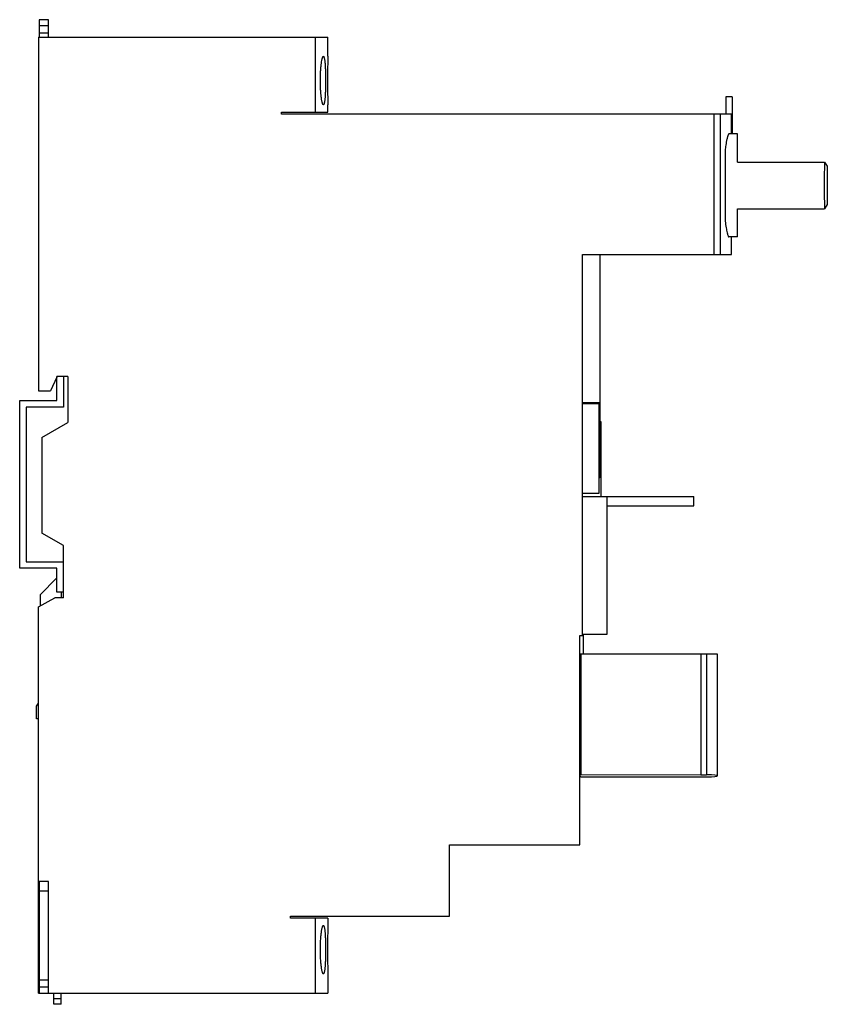
# Model space of a CAD drawing. Units: millimetres. Extents: x 19 to 149, y 37 to 195.
import ezdxf

# ---------------------------------------------------------------- set-up
doc = ezdxf.new("R2010")
doc.units = ezdxf.units.MM
doc.header["$LTSCALE"] = 15.093925
doc.layers.get('0').update_dxf_attribs({"linetype": 'CONTINUOUS'})

msp = doc.modelspace()

# ---------------------------------------------------------------- linework, layer by layer
at = {"color": 7}
for p, q in [((22.23, 195.36), (22.23, 192.56)), ((23.73, 195.36), (22.23, 195.36)), ((23.73, 192.56), (23.73, 195.36)), ((23.73, 194.36), (22.23, 194.36)), ((22.13, 192.56), (22.13, 135.56)), ((22.13, 192.56), (68.73, 192.56)), ((22.23, 193.24), (23.73, 193.24)), ((66.73, 180.46), (66.73, 192.56)), ((68.73, 189.46), (68.73, 192.56)), ((132.83, 182.94), (132.83, 180.16)), ((133.83, 182.94), (132.83, 182.94)), ((133.83, 182.94), (133.83, 176.96)), ((68.73, 180.46), (68.73, 181.66)), ((61.23, 180.16), (61.23, 180.46)), ((61.23, 180.46), (68.73, 180.46)), ((133.73, 180.16), (61.23, 180.16)), ((130.94, 157.56), (130.94, 180.16)), ((131.92, 180.16), (131.92, 157.56)), ((133.73, 176.96), (133.73, 180.16)), ((134.73, 176.96), (133.33, 176.96)), ((134.73, 172.42), (134.73, 176.96)), ((132.73, 174.4), (132.73, 162.92)), ((134.73, 172.42), (148.74, 172.42)), ((148.74, 172.42), (149.13, 171.75)), ((149.13, 171.75), (149.13, 165.58)), ((149.18, 166.91), (149.18, 170.41)), ((149.13, 165.58), (148.74, 164.9)), ((134.73, 160.36), (134.73, 164.9)), ((134.73, 164.9), (148.74, 164.9)), ((134.73, 160.36), (133.33, 160.36)), ((133.73, 157.56), (133.73, 160.36)), ((109.73, 96.16), (109.73, 157.56)), ((109.73, 157.56), (133.73, 157.56)), ((112.53, 157.56), (112.53, 121.56)), ((25.09, 137.77), (24.05, 135.56)), ((25.09, 134.01), (25.09, 137.86)), ((26.83, 137.86), (25.09, 137.86)), ((26.13, 137.86), (26.13, 132.97)), ((26.83, 137.86), (26.83, 130.49)), ((22.13, 135.56), (24.05, 135.56)), ((19.09, 107.01), (19.09, 134.01)), ((19.09, 134.01), (25.09, 134.01)), ((112.53, 133.66), (109.73, 133.66)), ((112.38, 133.46), (109.73, 133.46)), ((112.38, 133.66), (112.38, 119.06)), ((20.13, 132.97), (20.13, 108.05)), ((26.13, 132.97), (20.13, 132.97)), ((22.63, 128.06), (26.83, 130.49)), ((112.53, 130.66), (112.7, 130.66)), ((112.7, 130.66), (112.7, 118.56)), ((22.63, 128.06), (22.63, 112.66)), ((112.53, 121.56), (112.38, 121.56)), ((112.38, 119.06), (109.73, 119.06)), ((109.73, 118.56), (127.7, 118.56)), ((113.7, 96.36), (113.7, 118.56)), ((127.7, 117.06), (127.7, 118.56)), ((113.7, 117.06), (127.7, 117.06)), ((26.13, 110.64), (22.63, 112.66)), ((26.13, 102.26), (26.13, 110.64)), ((20.13, 108.05), (26.13, 108.05)), ((25.09, 107.01), (19.09, 107.01)), ((25.09, 103.16), (25.09, 107.01)), ((22.38, 102.73), (25.09, 105.44)), ((26.13, 103.16), (25.09, 103.16)), ((25.78, 103.16), (25.78, 102.26)), ((22.13, 100.76), (24.72, 102.26)), ((22.38, 102.73), (22.38, 100.91)), ((26.13, 102.26), (24.72, 102.26)), ((22.13, 38.56), (22.13, 100.76)), ((109.33, 96.16), (109.73, 96.16)), ((109.33, 62.46), (109.33, 96.16)), ((109.83, 96.36), (113.7, 96.36)), ((109.83, 96.36), (109.83, 93.16)), ((131.5, 93.16), (109.33, 93.16)), ((109.5, 93.16), (109.5, 73.76)), ((128.78, 93.16), (128.78, 73.75)), ((129.74, 93.16), (129.74, 73.75)), ((131.5, 73.56), (131.5, 93.16)), ((21.78, 84.76), (22.13, 85.26)), ((21.78, 82.76), (21.78, 84.76)), ((22.13, 82.76), (21.78, 82.76)), ((109.33, 73.74), (109.5, 73.74)), ((109.5, 73.38), (109.33, 73.38)), ((109.5, 73.76), (128.78, 73.75)), ((109.5, 73.36), (109.5, 73.38)), ((128.78, 73.37), (109.5, 73.36)), ((88.33, 62.46), (109.33, 62.46)), ((88.33, 50.96), (88.33, 62.46)), ((23.73, 56.56), (22.13, 56.56)), ((22.23, 56.56), (22.23, 38.56)), ((23.73, 38.56), (23.73, 56.56)), ((22.23, 55.06), (23.73, 55.06)), ((62.73, 50.96), (88.33, 50.96)), ((62.73, 50.66), (62.73, 50.96)), ((68.73, 50.66), (62.73, 50.66)), ((66.73, 38.56), (66.73, 50.66)), ((68.73, 50.66), (68.73, 49.46)), ((68.73, 41.66), (68.73, 38.56)), ((22.23, 40.68), (23.73, 40.68)), ((22.13, 38.56), (68.73, 38.56)), ((22.23, 39.56), (23.73, 39.56)), ((24.58, 36.76), (24.58, 38.56)), ((25.78, 36.76), (25.78, 38.56)), ((24.58, 37.7), (25.78, 37.7)), ((25.78, 36.76), (24.58, 36.76))]:
    msp.add_line(p, q, dxfattribs=at)
for centre, radius, start, end in [((195.12, 185.56), 126.45, 178.2326, 181.7674), ((163.33, 170.74), 30.82, 173.0426, 173.1899), ((220.29, 168.66), 71.64, 176.9945, 183.0055), ((195.12, 45.56), 126.45, 178.2327, 181.7673)]:
    msp.add_arc(centre, radius, start, end, dxfattribs=at)
msp.add_ellipse((3.5, 73.56), major_axis=(128, 0), ratio=0.008727, start_param=6.117104, end_param=6.449267, dxfattribs=at)
for points, knots in [([(68, 181.66), (67.99, 181.66), (67.95, 181.68), (67.91, 181.74), (67.87, 181.84), (67.83, 181.97), (67.79, 182.13), (67.73, 182.41), (67.67, 182.83), (67.61, 183.42), (67.56, 184.08), (67.53, 184.81), (67.52, 185.56), (67.53, 186.31), (67.56, 187.04), (67.61, 187.71), (67.67, 188.29), (67.73, 188.71), (67.79, 188.99), (67.83, 189.16), (67.87, 189.28), (67.91, 189.38), (67.95, 189.44), (67.99, 189.46), (68, 189.46)], [0, 0, 0, 0, 0.00572, 0.014529, 0.027328, 0.044319, 0.065451, 0.090595, 0.152108, 0.226739, 0.311775, 0.404044, 0.500013, 0.595981, 0.688246, 0.773275, 0.8479, 0.909408, 0.934551, 0.955682, 0.972673, 0.985472, 0.99428, 1, 1, 1, 1]), ([(68, 189.46), (68.02, 189.46), (68.05, 189.44), (68.09, 189.38), (68.12, 189.28), (68.16, 189.15), (68.19, 188.99), (68.22, 188.8), (68.25, 188.57), (68.28, 188.21), (68.31, 187.7), (68.34, 187.04), (68.36, 186.31), (68.36, 185.56), (68.36, 184.81), (68.34, 184.08), (68.31, 183.42), (68.28, 182.91), (68.25, 182.55), (68.22, 182.33), (68.19, 182.13), (68.16, 181.97), (68.12, 181.84), (68.09, 181.74), (68.05, 181.68), (68.02, 181.66), (68, 181.66)], [0, 0, 0, 0, 0.005604, 0.014187, 0.02676, 0.043558, 0.064545, 0.089599, 0.118539, 0.151098, 0.225882, 0.311173, 0.403738, 0.500011, 0.596285, 0.688849, 0.774134, 0.848912, 0.881468, 0.910408, 0.935461, 0.956446, 0.973242, 0.985813, 0.994396, 1, 1, 1, 1]), ([(133.33, 176.96), (133.31, 176.96), (133.27, 176.93), (133.23, 176.87), (133.18, 176.76), (133.12, 176.61), (133.07, 176.43), (132.99, 176.11), (132.94, 175.85), (132.91, 175.66)], [0, 0, 0, 0, 0.036948, 0.094121, 0.177225, 0.287669, 0.425762, 0.591145, 1, 1, 1, 1]), ([(132.91, 175.66), (132.89, 175.57), (132.83, 175.18), (132.77, 174.78), (132.73, 174.48)], [0, 0, 0, 0, 0.224029, 1, 1, 1, 1]), ([(132.73, 162.92), (132.77, 162.56), (132.86, 161.93), (132.99, 161.2), (133.11, 160.76), (133.17, 160.57), (133.22, 160.46), (133.26, 160.4), (133.31, 160.36), (133.33, 160.36)], [0, 0, 0, 0, 0.410689, 0.719466, 0.83189, 0.915259, 0.946124, 0.970024, 1, 1, 1, 1]), ([(128.78, 73.75), (128.89, 73.75), (129.1, 73.75), (129.38, 73.75), (129.59, 73.75), (129.7, 73.75), (129.74, 73.75)], [0, 0, 0, 0, 0.35018, 0.655942, 0.881377, 1, 1, 1, 1]), ([(129.74, 73.38), (129.7, 73.37), (129.59, 73.37), (129.38, 73.37), (129.1, 73.37), (128.89, 73.37), (128.78, 73.37)], [0, 0, 0, 0, 0.118623, 0.344059, 0.64982, 1, 1, 1, 1]), ([(68, 41.66), (67.99, 41.66), (67.95, 41.68), (67.91, 41.74), (67.87, 41.84), (67.83, 41.97), (67.79, 42.13), (67.73, 42.41), (67.67, 42.83), (67.61, 43.42), (67.56, 44.08), (67.53, 44.81), (67.52, 45.56), (67.53, 46.31), (67.56, 47.04), (67.61, 47.71), (67.67, 48.29), (67.73, 48.71), (67.79, 48.99), (67.83, 49.16), (67.87, 49.28), (67.91, 49.38), (67.95, 49.44), (67.99, 49.46), (68, 49.46)], [0, 0, 0, 0, 0.00572, 0.014529, 0.027328, 0.044319, 0.065451, 0.090596, 0.152109, 0.22674, 0.311776, 0.404046, 0.500014, 0.595983, 0.68825, 0.773277, 0.8479, 0.909411, 0.934555, 0.955684, 0.972673, 0.985471, 0.99428, 1, 1, 1, 1]), ([(68, 49.46), (68.02, 49.46), (68.05, 49.44), (68.09, 49.38), (68.12, 49.28), (68.16, 49.15), (68.19, 48.99), (68.22, 48.8), (68.25, 48.57), (68.28, 48.21), (68.31, 47.7), (68.34, 47.04), (68.36, 46.31), (68.36, 45.56), (68.36, 44.81), (68.34, 44.08), (68.31, 43.42), (68.28, 42.91), (68.25, 42.55), (68.22, 42.33), (68.19, 42.13), (68.16, 41.97), (68.12, 41.84), (68.09, 41.74), (68.05, 41.68), (68.02, 41.66), (68, 41.66)], [0, 0, 0, 0, 0.005604, 0.014187, 0.026759, 0.043558, 0.064545, 0.089599, 0.118539, 0.151097, 0.225881, 0.311172, 0.403736, 0.50001, 0.596283, 0.688846, 0.774133, 0.848912, 0.881467, 0.910406, 0.935458, 0.956444, 0.973241, 0.985814, 0.994396, 1, 1, 1, 1])]:
    msp.add_open_spline(points, degree=3, knots=knots, dxfattribs=at)

doc.saveas('drawing.dxf')
